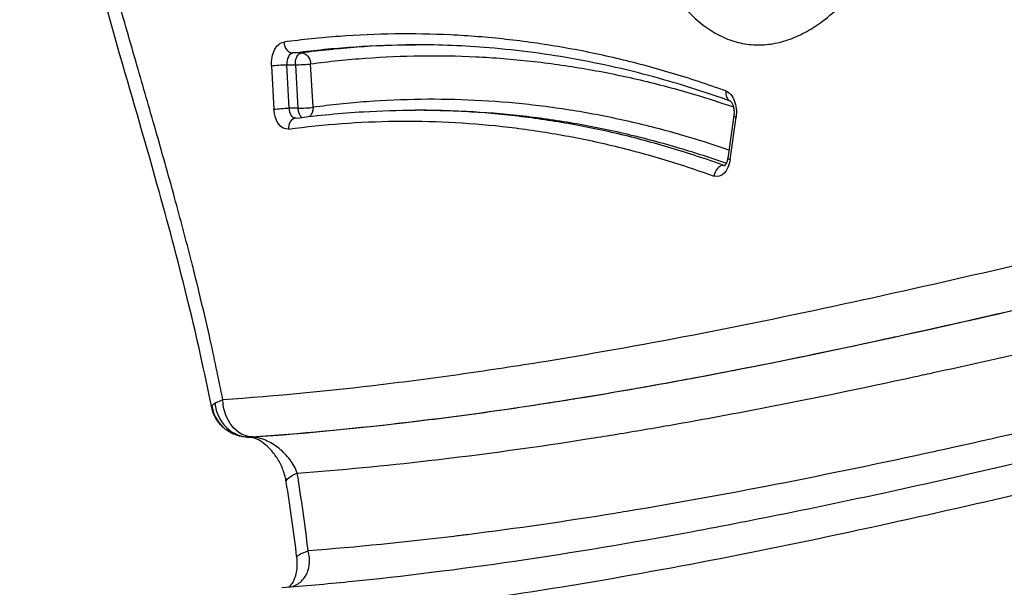
# Model space of a CAD drawing. Units: inches. Extents: x 37 to 6932, y 15 to 5672.
# Drawn here: x 4304 to 4395, y 2611 to 2663 of the extents above; entities that cross this region are included whole.
import ezdxf

# ---------------------------------------------------------------- set-up
doc = ezdxf.new("R2010")
doc.units = ezdxf.units.IN
doc.header["$MEASUREMENT"] = 0
doc.styles.get("Standard").update_dxf_attribs({"font": 'arial.ttf'})
doc.dimstyles.new('ISO-25', dxfattribs={"dimtxt": 2.5, "dimasz": 2.5, "dimexe": 1.25, "dimexo": 0.625, "dimtad": 1, "dimtxsty": 'Standard', "dimcen": 2.5, "dimadec": 0, "dimazin": 0, "dimtfac": 1, "dimtmove": 0, "dimatfit": 3, "dimfxl": 1, "dimarcsym": 0})

# ---------------------------------------------------------------- blocks, each defined once
blk = doc.blocks.new('*D5')
at = {"color": 0, "lineweight": -2, "transparency": 16777216}
for p, q in [((430.327, 5235.138), (309.077, 5235.138)), ((310.327, 134.72), (310.327, 5115.138)), ((430.327, 14.72), (309.077, 14.72))]:
    blk.add_line(p, q, dxfattribs=at)
at = {"color": 0, "transparency": 16777216}
for points in [[(290.327, 5115.138), (330.327, 5115.138), (310.327, 5235.138)], [(290.327, 134.72), (330.327, 134.72), (310.327, 14.72)]]:
    blk.add_solid(points, dxfattribs=at)
at = {"layer": 'Defpoints', "color": 0, "transparency": 16777216}
for p in [(310.327, 5235.138), (4472.254, 5235.138), (4339.481, 14.72)]:
    blk.add_point(p, dxfattribs=at)
at = {"color": 0, "transparency": 16777216, "insert": (168.213, 2624.929), "char_height": 200, "attachment_point": 5, "rotation": 90}
blk.add_mtext('520', dxfattribs=at)

msp = doc.modelspace()

# ---------------------------------------------------------------- linework, layer by layer
at = {"linetype": 'Continuous'}
for p, q in [((4330.33, 2660.019), (4329.545, 2660.019)), ((4327.576, 2658.848), (4327.791, 2654.863)), ((4328.978, 2658.935), (4329.763, 2658.935)), ((4329.194, 2654.95), (4328.978, 2658.935)), ((4329.763, 2658.935), (4329.979, 2654.95)), ((4331.381, 2655.037), (4331.166, 2659.022)), ((4329.979, 2654.95), (4329.194, 2654.95)), ((4341.552, 2654.77), (4340.834, 2654.77)), ((4369.972, 2654.276), (4369.419, 2650.376)), ((4369.624, 2650.236), (4370.177, 2654.135)), ((4369.163, 2649.706), (4369.066, 2649.706)), ((4325.605, 2624.783), (4325.515, 2624.783)), ((4325.732, 2624.787), (4325.621, 2624.787))]:
    msp.add_line(p, q, dxfattribs=at)
at = {"linetype": 'Continuous', "extrusion": (0, 0, -1)}
for centre, major_axis, ratio, start_param, end_param in [((4328.811, 2659.022), (0, -2), 0.619602, 1.483543, 3.058858), ((4330.381, 2659.022), (0, 1), 0.619602, -1.658049, -0.082735), ((4330.381, 2659.022), (-0.132, 0.991), 0.782231, 0.10431, 1.675106), ((4328.361, 2658.848), (-0.999, -0.054), 0.0684, 0.67009, 2.240886), ((4368.969, 2654.581), (0, 2), 0.619602, 0.220138, 1.795522), ((4328.576, 2654.863), (0.999, 0.054), 0.0684, -2.471503, -0.900707), ((4329.026, 2655.037), (0, -2), 0.619602, -0.082651, 1.483543), ((4329.811, 2655.037), (0, -1), 0.619602, 0.021822, 1.483543), ((4330.596, 2655.037), (0.132, -0.991), 0.782237, -1.466591, -0.46259), ((4368.416, 2650.682), (0, 2), 0.619602, 1.795522, 3.361644), ((4325.782, 2628.205), (0.237, -3.392), 0.784178, 0.056179, 1.625682), ((4333.863, 2621.493), (-4.937, -0.789), 0.196227, 0, 0.683985), ((4334.865, 2614.36), (-4.963, -0.608), 0.152529, 0, 0.677616)]:
    msp.add_ellipse(centre, major_axis=major_axis, ratio=ratio, start_param=start_param, end_param=end_param, dxfattribs=at)
at = {"linetype": 'Continuous'}
for centre, major_axis, ratio, start_param, end_param in [((4329.494, 2661.015), (0.132, -0.991), 0.782231, -1.675106, -0.10431), ((4329.596, 2659.022), (0, 1), 0.619602, 0.082735, 1.658049), ((4330.381, 2659.022), (-0.999, -0.054), 0.0684, 0.900707, 2.471503), ((4370.025, 2656.533), (0.34, 0.94), 0.765974, 1.840673, 3.126779), ((4330.596, 2655.037), (0.999, 0.054), 0.0684, -2.240886, -0.67009), ((4330.596, 2655.037), (0, 1), 0.619602, 1.658049, 2.755175), ((4329.913, 2653.044), (-0.132, 0.991), 0.782237, 0, 1.466591), ((4370.962, 2654.135), (-0.99, 0.14), 0.17491, 0, 0.680656), ((4370.409, 2650.236), (-0.99, 0.14), 0.17491, 0, 0.680656), ((4368.93, 2648.73), (0.34, 0.941), 0.765989, 0.269777, 1.840574), ((4369.201, 2650.682), (0, -1), 0.619602, -0.220051, -0.092428), ((4456.171, 2705.834), (-82.85, -74.245), 0, 0, 0.000001), ((4325.428, 2628.211), (2.314, 2.491), 0.968914, 2.460178, 3.141592), ((4325.535, 2628.184), (-0.377, 3.379), 0.928648, 1.556889, 3.049057), ((4326.27, 2628.162), (1.171, 3.31), 0.580892, -2.939122, -2.887049), ((4325.605, 2629.783), (-0.001, -5), 0.594783, 0, 0.042654)]:
    msp.add_ellipse(centre, major_axis=major_axis, ratio=ratio, start_param=start_param, end_param=end_param, dxfattribs=at)
for points, knots in [([(4322.058, 2627.617), (4321.43, 2630.789), (4320.729, 2633.925), (4319.137, 2640.465), (4318.232, 2643.865), (4316.119, 2651.461), (4314.889, 2655.645), (4312, 2665.692), (4310.351, 2671.589), (4308.167, 2681.582), (4307.447, 2685.584), (4306.621, 2692.364), (4306.389, 2695.114), (4306.124, 2700.445), (4306.078, 2703.031), (4306.142, 2708.268), (4306.257, 2710.924), (4306.644, 2716.294), (4306.922, 2719.013), (4307.637, 2724.5), (4308.082, 2727.272), (4308.829, 2731.243), (4309.076, 2732.473), (4309.337, 2733.695)], [0, 0, 0, 0, 10.005787, 10.005787, 21.118041, 21.118041, 35.015707, 35.015707, 54.331734, 54.331734, 66.742662, 66.742662, 75.041118, 75.041118, 82.783789, 82.783789, 90.754386, 90.754386, 98.99812, 98.99812, 107.560245, 107.560245, 111.429351, 111.429351, 111.429351, 111.429351]), ([(4323.114, 2628.206), (4322.728, 2630.173), (4322.315, 2632.126), (4321.879, 2634.067), (4321.396, 2636.211), (4320.885, 2638.339), (4320.35, 2640.456), (4320.312, 2640.606), (4320.274, 2640.757), (4320.236, 2640.907), (4319.736, 2642.871), (4319.217, 2644.825), (4318.685, 2646.772), (4318.111, 2648.868), (4317.522, 2650.956), (4316.925, 2653.039), (4316.897, 2653.138), (4316.869, 2653.237), (4316.84, 2653.336), (4316.271, 2655.32), (4315.696, 2657.302), (4315.123, 2659.284), (4314.521, 2661.365), (4313.922, 2663.447), (4313.337, 2665.537), (4313.323, 2665.587), (4313.309, 2665.636), (4313.295, 2665.686), (4312.724, 2667.726), (4312.167, 2669.774), (4311.636, 2671.835), (4311.091, 2673.946), (4310.573, 2676.071), (4310.097, 2678.218), (4309.858, 2679.292), (4309.63, 2680.371), (4309.414, 2681.456), (4309.198, 2682.541), (4308.995, 2683.633), (4308.805, 2684.732), (4308.616, 2685.831), (4308.44, 2686.938), (4308.281, 2688.053), (4308.13, 2689.116), (4307.993, 2690.186), (4307.872, 2691.264), (4307.866, 2691.318), (4307.86, 2691.372), (4307.854, 2691.425), (4307.729, 2692.558), (4307.621, 2693.701), (4307.531, 2694.852), (4307.44, 2696.003), (4307.367, 2697.164), (4307.311, 2698.333), (4307.254, 2699.503), (4307.216, 2700.682), (4307.194, 2701.87), (4307.175, 2702.945), (4307.17, 2704.027), (4307.18, 2705.118), (4307.181, 2705.232), (4307.182, 2705.347), (4307.183, 2705.461), (4307.19, 2706.065), (4307.202, 2706.671), (4307.218, 2707.277), (4307.23, 2707.754), (4307.245, 2708.23), (4307.263, 2708.705), (4307.268, 2708.834), (4307.273, 2708.963), (4307.278, 2709.092), (4307.321, 2710.155), (4307.377, 2711.215), (4307.446, 2712.271), (4307.455, 2712.413), (4307.464, 2712.555), (4307.474, 2712.697), (4307.556, 2713.893), (4307.653, 2715.085), (4307.766, 2716.271), (4307.863, 2717.289), (4307.971, 2718.303), (4308.09, 2719.314), (4308.11, 2719.482), (4308.13, 2719.649), (4308.15, 2719.817), (4308.293, 2720.994), (4308.45, 2722.166), (4308.622, 2723.334), (4308.794, 2724.502), (4308.979, 2725.666), (4309.179, 2726.825), (4309.378, 2727.984), (4309.591, 2729.139), (4309.818, 2730.29), (4310.001, 2731.222), (4310.194, 2732.153), (4310.395, 2733.079)], [0, 0, 0, 0, 0.05724, 0.05724, 0.05724, 0.1205, 0.1205, 0.1205, 0.125, 0.125, 0.125, 0.183749, 0.183749, 0.183749, 0.247, 0.247, 0.247, 0.25, 0.25, 0.25, 0.31025, 0.31025, 0.31025, 0.3735, 0.3735, 0.3735, 0.375, 0.375, 0.375, 0.43675, 0.43675, 0.43675, 0.5, 0.5, 0.5, 0.531625, 0.531625, 0.531625, 0.56325, 0.56325, 0.56325, 0.594875, 0.594875, 0.594875, 0.625, 0.625, 0.625, 0.6265, 0.6265, 0.6265, 0.65812, 0.65812, 0.65812, 0.689739, 0.689739, 0.689739, 0.721363, 0.721363, 0.721363, 0.75, 0.75, 0.75, 0.752999, 0.752999, 0.752999, 0.768812, 0.768812, 0.768812, 0.78125, 0.78125, 0.78125, 0.784625, 0.784625, 0.784625, 0.8125, 0.8125, 0.8125, 0.81625, 0.81625, 0.81625, 0.847875, 0.847875, 0.847875, 0.875, 0.875, 0.875, 0.8795, 0.8795, 0.8795, 0.911133, 0.911133, 0.911133, 0.942769, 0.942769, 0.942769, 0.974394, 0.974394, 0.974394, 1, 1, 1, 1]), ([(4364.464, 2665.435), (4364.574, 2665.281), (4364.685, 2665.13), (4364.798, 2664.982), (4365.206, 2664.448), (4365.638, 2663.953), (4366.093, 2663.506), (4366.548, 2663.059), (4367.027, 2662.658), (4367.517, 2662.315), (4368.007, 2661.972), (4368.509, 2661.687), (4369.019, 2661.458), (4369.529, 2661.229), (4370.047, 2661.057), (4370.574, 2660.941), (4371.101, 2660.824), (4371.637, 2660.765), (4372.168, 2660.759), (4372.699, 2660.754), (4373.225, 2660.804), (4373.752, 2660.906), (4374.278, 2661.007), (4374.805, 2661.161), (4375.322, 2661.362), (4375.84, 2661.562), (4376.349, 2661.81), (4376.847, 2662.1), (4377.345, 2662.389), (4377.832, 2662.72), (4378.311, 2663.092), (4378.949, 2663.588), (4379.572, 2664.155), (4380.166, 2664.776), (4380.909, 2665.552), (4381.609, 2666.412), (4382.272, 2667.352), (4383.069, 2668.479), (4383.814, 2669.722), (4384.492, 2671.034), (4385.056, 2672.128), (4385.573, 2673.271), (4386.05, 2674.47), (4386.432, 2675.43), (4386.788, 2676.427), (4387.112, 2677.442), (4387.436, 2678.458), (4387.728, 2679.493), (4387.99, 2680.544), (4388.317, 2681.859), (4388.596, 2683.199), (4388.826, 2684.573), (4389.101, 2686.221), (4389.306, 2687.917), (4389.43, 2689.611), (4389.533, 2691.023), (4389.579, 2692.433), (4389.568, 2693.842), (4389.559, 2694.969), (4389.514, 2696.094), (4389.426, 2697.223), (4389.361, 2698.069), (4389.272, 2698.918), (4389.159, 2699.757), (4389.046, 2700.597), (4388.908, 2701.427), (4388.747, 2702.241), (4388.585, 2703.055), (4388.4, 2703.851), (4388.187, 2704.634), (4387.975, 2705.416), (4387.736, 2706.185), (4387.47, 2706.93), (4387.205, 2707.675), (4386.912, 2708.396), (4386.596, 2709.081), (4386.281, 2709.766), (4385.942, 2710.413), (4385.579, 2711.027), (4385.215, 2711.641), (4384.826, 2712.22), (4384.412, 2712.758), (4383.997, 2713.296), (4383.558, 2713.792), (4383.105, 2714.233), (4382.653, 2714.674), (4382.187, 2715.06), (4381.703, 2715.396)], [-0.5355768, -0.5355768, -0.5355768, -0.5355768, -0.53125, -0.53125, -0.53125, -0.515625, -0.515625, -0.515625, -0.5, -0.5, -0.5, -0.484375, -0.484375, -0.484375, -0.46875, -0.46875, -0.46875, -0.453125, -0.453125, -0.453125, -0.4375, -0.4375, -0.4375, -0.421875, -0.421875, -0.421875, -0.40625, -0.40625, -0.40625, -0.390625, -0.390625, -0.390625, -0.3697917, -0.3697917, -0.3697917, -0.34375, -0.34375, -0.34375, -0.3125, -0.3125, -0.3125, -0.2864583, -0.2864583, -0.2864583, -0.265625, -0.265625, -0.265625, -0.2447917, -0.2447917, -0.2447917, -0.21875, -0.21875, -0.21875, -0.1875, -0.1875, -0.1875, -0.1614583, -0.1614583, -0.1614583, -0.140625, -0.140625, -0.140625, -0.125, -0.125, -0.125, -0.109375, -0.109375, -0.109375, -0.09375, -0.09375, -0.09375, -0.078125, -0.078125, -0.078125, -0.0625, -0.0625, -0.0625, -0.046875, -0.046875, -0.046875, -0.03125, -0.03125, -0.03125, -0.015625, -0.015625, -0.015625, 0, 0, 0, 0]), ([(4495.789, 2661.649), (4491.952, 2661.079), (4488.115, 2660.469), (4484.282, 2659.822), (4484.279, 2659.822), (4484.276, 2659.821), (4484.273, 2659.821), (4479.381, 2658.996), (4474.494, 2658.112), (4469.61, 2657.177), (4469.606, 2657.176), (4469.603, 2657.175), (4469.599, 2657.175), (4464.716, 2656.24), (4459.837, 2655.254), (4454.962, 2654.226), (4454.958, 2654.225), (4454.953, 2654.224), (4454.949, 2654.223), (4450.074, 2653.195), (4445.203, 2652.124), (4440.334, 2651.024), (4440.329, 2651.023), (4440.323, 2651.022), (4440.318, 2651.021), (4435.45, 2649.921), (4430.584, 2648.791), (4425.719, 2647.644), (4425.714, 2647.642), (4425.708, 2647.641), (4425.702, 2647.64), (4420.838, 2646.492), (4415.976, 2645.327), (4411.113, 2644.163), (4411.106, 2644.161), (4411.1, 2644.16), (4411.093, 2644.158), (4406.224, 2642.993), (4401.355, 2641.829), (4396.484, 2640.69), (4391.62, 2639.554), (4386.755, 2638.442), (4381.886, 2637.377), (4381.878, 2637.375), (4381.87, 2637.373), (4381.862, 2637.371), (4376.984, 2636.304), (4372.104, 2635.285), (4367.217, 2634.333), (4362.34, 2633.383), (4357.457, 2632.501), (4352.567, 2631.708), (4352.557, 2631.707), (4352.548, 2631.705), (4352.538, 2631.703), (4350.089, 2631.307), (4347.637, 2630.932), (4345.185, 2630.583), (4342.743, 2630.236), (4340.299, 2629.913), (4337.855, 2629.619), (4337.847, 2629.618), (4337.838, 2629.617), (4337.83, 2629.616), (4332.93, 2629.026), (4328.025, 2628.549), (4323.114, 2628.206)], [0.263562, 0.263562, 0.263562, 0.263562, 0.3125, 0.3125, 0.3125, 0.3125399, 0.3125399, 0.3125399, 0.375, 0.375, 0.375, 0.375049, 0.375049, 0.375049, 0.4375, 0.4375, 0.4375, 0.437558, 0.437558, 0.437558, 0.5, 0.5, 0.5, 0.5000671, 0.5000671, 0.5000671, 0.5625, 0.5625, 0.5625, 0.5625762, 0.5625762, 0.5625762, 0.625, 0.625, 0.625, 0.6250853, 0.6250853, 0.6250853, 0.6875944, 0.6875944, 0.6875944, 0.75, 0.75, 0.75, 0.7501034, 0.7501034, 0.7501034, 0.8126131, 0.8126131, 0.8126131, 0.875, 0.875, 0.875, 0.8751216, 0.8751216, 0.8751216, 0.9063704, 0.9063704, 0.9063704, 0.9375, 0.9375, 0.9375, 0.9376029, 0.9376029, 0.9376029, 1, 1, 1, 1]), ([(4369.24, 2656.533), (4367.581, 2657.132), (4365.916, 2657.682), (4364.245, 2658.18), (4362.574, 2658.678), (4360.896, 2659.126), (4359.214, 2659.522), (4357.531, 2659.917), (4355.845, 2660.261), (4354.156, 2660.552), (4352.466, 2660.844), (4350.773, 2661.083), (4349.076, 2661.27), (4347.38, 2661.457), (4345.682, 2661.592), (4343.985, 2661.674), (4342.288, 2661.756), (4340.591, 2661.786), (4338.893, 2661.764), (4337.195, 2661.742), (4335.497, 2661.668), (4333.798, 2661.543), (4332.101, 2661.418), (4330.403, 2661.242), (4328.709, 2661.015)], [0, 0, 0, 0, 0.124996, 0.124996, 0.124996, 0.25, 0.25, 0.25, 0.374999, 0.374999, 0.374999, 0.5, 0.5, 0.5, 0.624988, 0.624988, 0.624988, 0.75, 0.75, 0.75, 0.875022, 0.875022, 0.875022, 1, 1, 1, 1]), ([(4329.545, 2660.019), (4331.244, 2660.246), (4334.651, 2660.599), (4338.386, 2660.758), (4340.423, 2660.771), (4340.77, 2660.77)], [0.0147624, 0.0147624, 0.0147624, 0.0147624, 0.1360629, 0.2573634, 0.2822354, 0.2822354, 0.2822354, 0.2822354]), ([(4341.164, 2660.769), (4340.947, 2660.768), (4339.04, 2660.752), (4335.436, 2660.598), (4332.029, 2660.246), (4330.33, 2660.019)], [-0.2728766, -0.2728766, -0.2728766, -0.2728766, -0.2573634, -0.1360629, -0.0147624, -0.0147624, -0.0147624, -0.0147624]), ([(4369.675, 2655.596), (4367.675, 2656.318), (4365.665, 2656.967), (4360.974, 2658.301), (4358.286, 2658.929), (4352.91, 2659.911), (4350.22, 2660.268), (4345.277, 2660.677), (4343.023, 2660.77), (4340.77, 2660.77)], [0.017151, 0.017151, 0.017151, 0.017151, 10.002598, 10.002598, 23.235673, 23.235673, 36.388005, 36.388005, 47.380121, 47.380121, 47.380121, 47.380121]), ([(4331.166, 2659.022), (4332.845, 2659.246), (4334.527, 2659.421), (4336.209, 2659.545), (4337.891, 2659.669), (4339.573, 2659.742), (4341.255, 2659.763), (4342.937, 2659.785), (4344.618, 2659.755), (4346.3, 2659.674), (4347.981, 2659.593), (4349.663, 2659.46), (4351.344, 2659.275), (4353.025, 2659.09), (4354.703, 2658.852), (4356.377, 2658.564), (4358.051, 2658.275), (4359.722, 2657.934), (4361.389, 2657.542), (4363.056, 2657.15), (4364.719, 2656.707), (4366.375, 2656.213), (4367.566, 2655.858), (4368.753, 2655.476), (4369.938, 2655.069)], [0, 0, 0, 0, 0.125, 0.125, 0.125, 0.25, 0.25, 0.25, 0.3750201, 0.3750201, 0.3750201, 0.5, 0.5, 0.5, 0.6250071, 0.6250071, 0.6250071, 0.75, 0.75, 0.75, 0.8750091, 0.8750091, 0.8750091, 0.9648987, 0.9648987, 0.9648987, 0.9648987]), ([(4496.826, 2657.963), (4493.716, 2657.49), (4490.607, 2656.99), (4487.5, 2656.467), (4487.35, 2656.442), (4487.201, 2656.417), (4487.051, 2656.392), (4482.231, 2655.576), (4477.415, 2654.704), (4472.603, 2653.782), (4472.525, 2653.767), (4472.446, 2653.752), (4472.368, 2653.737), (4467.486, 2652.8), (4462.609, 2651.812), (4457.734, 2650.782), (4457.726, 2650.78), (4457.717, 2650.778), (4457.709, 2650.777), (4452.826, 2649.745), (4447.946, 2648.67), (4443.068, 2647.567), (4443.009, 2647.553), (4442.95, 2647.54), (4442.891, 2647.526), (4438.073, 2646.435), (4433.256, 2645.316), (4428.441, 2644.179), (4428.317, 2644.15), (4428.193, 2644.12), (4428.069, 2644.091), (4423.319, 2642.969), (4418.571, 2641.83), (4413.822, 2640.693), (4413.635, 2640.649), (4413.449, 2640.604), (4413.262, 2640.559), (4408.331, 2639.38), (4403.399, 2638.203), (4398.465, 2637.054), (4393.834, 2635.976), (4389.202, 2634.921), (4384.566, 2633.91), (4384.266, 2633.845), (4383.966, 2633.779), (4383.666, 2633.714), (4379.083, 2632.72), (4374.498, 2631.769), (4369.907, 2630.879), (4369.555, 2630.811), (4369.204, 2630.743), (4368.852, 2630.675), (4366.382, 2630.201), (4363.911, 2629.745), (4361.437, 2629.31), (4359.364, 2628.945), (4357.289, 2628.594), (4355.213, 2628.26), (4354.814, 2628.195), (4354.415, 2628.132), (4354.015, 2628.069), (4349.072, 2627.287), (4344.124, 2626.601), (4339.17, 2626.03), (4334.695, 2625.515), (4330.216, 2625.095), (4325.732, 2624.787)], [0.2709534, 0.2709534, 0.2709534, 0.2709534, 0.3105883, 0.3105883, 0.3105883, 0.3125, 0.3125, 0.3125, 0.3739991, 0.3739991, 0.3739991, 0.375, 0.375, 0.375, 0.4373905, 0.4373905, 0.4373905, 0.4375, 0.4375, 0.4375, 0.5, 0.5, 0.5, 0.5007566, 0.5007566, 0.5007566, 0.5625, 0.5625, 0.5625, 0.5640936, 0.5640936, 0.5640936, 0.625, 0.625, 0.625, 0.6273945, 0.6273945, 0.6273945, 0.690644, 0.690644, 0.690644, 0.75, 0.75, 0.75, 0.7538416, 0.7538416, 0.7538416, 0.8125, 0.8125, 0.8125, 0.81699, 0.81699, 0.81699, 0.8485462, 0.8485462, 0.8485462, 0.875, 0.875, 0.875, 0.8800871, 0.8800871, 0.8800871, 0.943087, 0.943087, 0.943087, 1, 1, 1, 1]), ([(4325.87, 2624.808), (4330.786, 2625.152), (4335.697, 2625.629), (4340.603, 2626.219), (4340.618, 2626.221), (4340.634, 2626.223), (4340.649, 2626.225), (4343.111, 2626.521), (4345.572, 2626.846), (4348.032, 2627.196), (4350.458, 2627.541), (4352.884, 2627.911), (4355.308, 2628.304), (4355.341, 2628.309), (4355.375, 2628.314), (4355.409, 2628.32), (4360.322, 2629.116), (4365.228, 2630.002), (4370.128, 2630.957), (4374.961, 2631.898), (4379.789, 2632.906), (4384.613, 2633.96), (4384.676, 2633.974), (4384.739, 2633.988), (4384.802, 2634.002), (4389.685, 2635.07), (4394.565, 2636.185), (4399.442, 2637.325), (4404.239, 2638.447), (4409.034, 2639.592), (4413.829, 2640.74), (4413.905, 2640.758), (4413.982, 2640.776), (4414.059, 2640.795), (4418.848, 2641.941), (4423.638, 2643.089), (4428.43, 2644.22), (4428.507, 2644.238), (4428.585, 2644.257), (4428.663, 2644.275), (4433.453, 2645.405), (4438.245, 2646.518), (4443.039, 2647.602), (4443.115, 2647.619), (4443.191, 2647.636), (4443.267, 2647.653), (4448.063, 2648.737), (4452.861, 2649.792), (4457.662, 2650.805), (4457.734, 2650.821), (4457.807, 2650.836), (4457.879, 2650.851), (4462.684, 2651.865), (4467.493, 2652.837), (4472.305, 2653.759), (4472.372, 2653.772), (4472.439, 2653.785), (4472.506, 2653.798), (4477.324, 2654.72), (4482.146, 2655.593), (4486.973, 2656.409), (4487.032, 2656.419), (4487.092, 2656.429), (4487.152, 2656.439), (4490.372, 2656.982), (4493.595, 2657.499), (4496.819, 2657.989)], [0, 0, 0, 0, 0.0625, 0.0625, 0.0625, 0.0626973, 0.0626973, 0.0626973, 0.0940619, 0.0940619, 0.0940619, 0.125, 0.125, 0.125, 0.1254306, 0.1254306, 0.1254306, 0.1881417, 0.1881417, 0.1881417, 0.25, 0.25, 0.25, 0.2508053, 0.2508053, 0.2508053, 0.3134197, 0.3134197, 0.3134197, 0.375, 0.375, 0.375, 0.3759831, 0.3759831, 0.3759831, 0.4375, 0.4375, 0.4375, 0.4384966, 0.4384966, 0.4384966, 0.5, 0.5, 0.5, 0.500976, 0.500976, 0.500976, 0.5625, 0.5625, 0.5625, 0.5634272, 0.5634272, 0.5634272, 0.625, 0.625, 0.625, 0.6258541, 0.6258541, 0.6258541, 0.6875, 0.6875, 0.6875, 0.6882623, 0.6882623, 0.6882623, 0.7293916, 0.7293916, 0.7293916, 0.7293916]), ([(4369.525, 2651.121), (4368.324, 2651.535), (4367.12, 2651.923), (4365.914, 2652.282), (4364.29, 2652.766), (4362.662, 2653.2), (4361.03, 2653.584), (4359.397, 2653.968), (4357.761, 2654.302), (4356.12, 2654.585), (4354.48, 2654.868), (4352.835, 2655.101), (4351.186, 2655.283), (4349.537, 2655.465), (4347.887, 2655.595), (4346.236, 2655.675), (4344.585, 2655.755), (4342.934, 2655.785), (4341.281, 2655.763), (4339.629, 2655.742), (4337.976, 2655.671), (4336.326, 2655.549), (4334.676, 2655.428), (4333.028, 2655.257), (4331.381, 2655.037)], [0.0321613, 0.0321613, 0.0321613, 0.0321613, 0.125, 0.125, 0.125, 0.25, 0.25, 0.25, 0.3750187, 0.3750187, 0.3750187, 0.5, 0.5, 0.5, 0.6250043, 0.6250043, 0.6250043, 0.75, 0.75, 0.75, 0.8750042, 0.8750042, 0.8750042, 1, 1, 1, 1]), ([(4369.672, 2655.598), (4369.672, 2655.598), (4369.68, 2655.593), (4369.713, 2655.562), (4369.739, 2655.532), (4369.796, 2655.446), (4369.826, 2655.39), (4369.885, 2655.254), (4369.912, 2655.172), (4369.958, 2654.987), (4369.975, 2654.884), (4369.995, 2654.666), (4369.996, 2654.551), (4369.985, 2654.384), (4369.98, 2654.329), (4369.972, 2654.276)], [3.495484, 3.495484, 3.495484, 3.495484, 3.67693, 3.67693, 3.895379, 3.895379, 4.108347, 4.108347, 4.332615, 4.332615, 4.569939, 4.569939, 4.815617, 4.815617, 4.937237, 4.937237, 4.937237, 4.937237]), ([(4329.781, 2654.035), (4331.854, 2654.312), (4333.933, 2654.512), (4337.597, 2654.725), (4339.183, 2654.771), (4340.769, 2654.77)], [0, 0, 0, 0, 10.002728, 10.002728, 17.622204, 17.622204, 17.622204, 17.622204]), ([(4369.066, 2649.706), (4367.456, 2650.287), (4364.221, 2651.354), (4359.364, 2652.647), (4354.489, 2653.641), (4349.598, 2654.333), (4345.023, 2654.698), (4342.076, 2654.77), (4340.769, 2654.77)], [0.0151119, 0.0151119, 0.0151119, 0.0151119, 0.1363435, 0.2575751, 0.3788067, 0.5000383, 0.6212699, 0.7177635, 0.7177635, 0.7177635, 0.7177635]), ([(4341.552, 2654.77), (4342.86, 2654.77), (4345.808, 2654.698), (4350.383, 2654.333), (4355.274, 2653.641), (4360.149, 2652.647), (4364.817, 2651.404), (4367.864, 2650.411), (4369.287, 2649.907)], [-0.7177984, -0.7177984, -0.7177984, -0.7177984, -0.6212699, -0.5000383, -0.3788067, -0.2575751, -0.1363435, -0.0292467, -0.0292467, -0.0292467, -0.0292467]), ([(4329.128, 2653.044), (4330.759, 2653.262), (4332.393, 2653.432), (4334.028, 2653.552), (4335.662, 2653.672), (4337.297, 2653.743), (4338.932, 2653.764), (4340.566, 2653.785), (4342.2, 2653.756), (4343.834, 2653.677), (4345.467, 2653.598), (4347.101, 2653.469), (4348.734, 2653.289), (4350.367, 2653.109), (4351.998, 2652.879), (4353.624, 2652.598), (4355.251, 2652.318), (4356.873, 2651.987), (4358.493, 2651.606), (4360.113, 2651.226), (4361.728, 2650.795), (4363.337, 2650.315), (4364.946, 2649.836), (4366.548, 2649.307), (4368.145, 2648.73)], [0, 0, 0, 0, 0.124981, 0.124981, 0.124981, 0.25, 0.25, 0.25, 0.375016, 0.375016, 0.375016, 0.5, 0.5, 0.5, 0.625005, 0.625005, 0.625005, 0.75, 0.75, 0.75, 0.875009, 0.875009, 0.875009, 1, 1, 1, 1]), ([(4329.939, 2621.493), (4333.957, 2621.791), (4337.972, 2622.177), (4341.983, 2622.638), (4346.954, 2623.211), (4351.919, 2623.9), (4356.881, 2624.684), (4357.667, 2624.808), (4358.453, 2624.935), (4359.239, 2625.064), (4360.935, 2625.342), (4362.631, 2625.631), (4364.325, 2625.929), (4366.805, 2626.366), (4369.283, 2626.823), (4371.76, 2627.299), (4376.713, 2628.249), (4381.66, 2629.272), (4386.604, 2630.344), (4387.207, 2630.475), (4387.811, 2630.607), (4388.414, 2630.739), (4392.753, 2631.691), (4397.088, 2632.679), (4401.422, 2633.688), (4406.359, 2634.838), (4411.293, 2636.015), (4416.227, 2637.196), (4416.651, 2637.297), (4417.074, 2637.399), (4417.498, 2637.5), (4422.008, 2638.58), (4426.518, 2639.661), (4431.03, 2640.727), (4431.364, 2640.805), (4431.698, 2640.884), (4432.033, 2640.963), (4436.634, 2642.048), (4441.236, 2643.116), (4445.841, 2644.159), (4446.086, 2644.214), (4446.33, 2644.27), (4446.575, 2644.325), (4451.27, 2645.385), (4455.966, 2646.417), (4460.665, 2647.41), (4460.821, 2647.443), (4460.976, 2647.476), (4461.132, 2647.509), (4465.921, 2648.518), (4470.714, 2649.486), (4475.51, 2650.405), (4475.576, 2650.418), (4475.642, 2650.43), (4475.708, 2650.443), (4480.57, 2651.373), (4485.436, 2652.253), (4490.307, 2653.073), (4490.331, 2653.077), (4490.355, 2653.081), (4490.379, 2653.085), (4492.874, 2653.505), (4495.37, 2653.91), (4497.868, 2654.298)], [0, 0, 0, 0, 0.0513187, 0.0513187, 0.0513187, 0.1149222, 0.1149222, 0.1149222, 0.125, 0.125, 0.125, 0.146746, 0.146746, 0.146746, 0.1785726, 0.1785726, 0.1785726, 0.242228, 0.242228, 0.242228, 0.25, 0.25, 0.25, 0.305882, 0.305882, 0.305882, 0.369536, 0.369536, 0.369536, 0.375, 0.375, 0.375, 0.43319, 0.43319, 0.43319, 0.4375, 0.4375, 0.4375, 0.496844, 0.496844, 0.496844, 0.5, 0.5, 0.5, 0.560498, 0.560498, 0.560498, 0.5625, 0.5625, 0.5625, 0.624152, 0.624152, 0.624152, 0.625, 0.625, 0.625, 0.6875, 0.6875, 0.6875, 0.687806, 0.687806, 0.687806, 0.7198207, 0.7198207, 0.7198207, 0.7198207]), ([(4369.419, 2650.376), (4369.404, 2650.269), (4369.381, 2650.168), (4369.326, 2649.992), (4369.294, 2649.916), (4369.232, 2649.798), (4369.201, 2649.753), (4369.152, 2649.692), (4369.133, 2649.675), (4369.12, 2649.666), (4369.118, 2649.664), (4369.118, 2649.664)], [4.9372371, 4.9372371, 4.9372371, 4.9372371, 5.1808365, 5.1808365, 5.4134079, 5.4134079, 5.6318042, 5.6318042, 5.8435657, 5.8435657, 5.9295389, 5.9295389, 5.9295389, 5.9295389]), ([(4499.823, 2647.367), (4496.931, 2646.925), (4494.039, 2646.461), (4491.149, 2645.976), (4490.977, 2645.947), (4490.804, 2645.918), (4490.631, 2645.889), (4485.894, 2645.089), (4481.162, 2644.234), (4476.433, 2643.331), (4476.32, 2643.309), (4476.206, 2643.288), (4476.092, 2643.266), (4471.305, 2642.349), (4466.522, 2641.383), (4461.742, 2640.376), (4461.687, 2640.365), (4461.632, 2640.353), (4461.577, 2640.342), (4456.743, 2639.322), (4451.911, 2638.26), (4447.082, 2637.17), (4447.078, 2637.169), (4447.075, 2637.168), (4447.071, 2637.167), (4442.246, 2636.077), (4437.423, 2634.958), (4432.601, 2633.821), (4432.539, 2633.806), (4432.477, 2633.791), (4432.414, 2633.777), (4427.651, 2632.653), (4422.89, 2631.512), (4418.128, 2630.372), (4418.007, 2630.343), (4417.887, 2630.314), (4417.766, 2630.285), (4412.884, 2629.116), (4408.001, 2627.95), (4403.116, 2626.809), (4398.469, 2625.723), (4393.821, 2624.66), (4389.168, 2623.638), (4388.931, 2623.586), (4388.693, 2623.534), (4388.454, 2623.482), (4383.564, 2622.413), (4378.67, 2621.39), (4373.77, 2620.436), (4369.226, 2619.551), (4364.677, 2618.724), (4360.123, 2617.972), (4359.766, 2617.913), (4359.409, 2617.855), (4359.053, 2617.797), (4354.556, 2617.067), (4350.052, 2616.411), (4345.546, 2615.847), (4345.131, 2615.795), (4344.716, 2615.744), (4344.301, 2615.693), (4339.851, 2615.153), (4335.398, 2614.704), (4330.94, 2614.361)], [0.2730439, 0.2730439, 0.2730439, 0.2730439, 0.3102768, 0.3102768, 0.3102768, 0.3125, 0.3125, 0.3125, 0.3735342, 0.3735342, 0.3735342, 0.375, 0.375, 0.375, 0.4367916, 0.4367916, 0.4367916, 0.4375, 0.4375, 0.4375, 0.5, 0.5, 0.5, 0.500049, 0.500049, 0.500049, 0.5625, 0.5625, 0.5625, 0.5633064, 0.5633064, 0.5633064, 0.625, 0.625, 0.625, 0.6265638, 0.6265638, 0.6265638, 0.6898212, 0.6898212, 0.6898212, 0.75, 0.75, 0.75, 0.7530786, 0.7530786, 0.7530786, 0.8163357, 0.8163357, 0.8163357, 0.875, 0.875, 0.875, 0.8795934, 0.8795934, 0.8795934, 0.9375, 0.9375, 0.9375, 0.9428342, 0.9428342, 0.9428342, 1, 1, 1, 1]), ([(4328.518, 2610.996), (4330.566, 2611.157), (4332.614, 2611.34), (4339.729, 2612.051), (4344.795, 2612.685), (4355.259, 2614.213), (4360.658, 2615.122), (4372.102, 2617.242), (4378.148, 2618.478), (4391.314, 2621.333), (4398.434, 2622.984), (4415.214, 2626.959), (4424.877, 2629.309), (4446.948, 2634.451), (4459.366, 2637.195), (4481.058, 2641.39), (4490.317, 2642.997), (4499.931, 2644.416), (4500.269, 2644.466), (4500.607, 2644.515)], [0, 0, 0, 0, 10.000218, 10.000218, 34.751794, 34.751794, 61.154325, 61.154325, 90.756366, 90.756366, 125.645465, 125.645465, 172.939045, 172.939045, 233.48569, 233.48569, 278.418028, 278.418028, 280.055135, 280.055135, 280.055135, 280.055135]), ([(4326.116, 2607.607), (4335.818, 2608.369), (4345.493, 2609.629), (4355.15, 2611.225), (4355.158, 2611.226), (4355.165, 2611.227), (4355.173, 2611.228), (4359.997, 2612.026), (4364.817, 2612.908), (4369.633, 2613.854), (4374.458, 2614.801), (4379.279, 2615.814), (4384.096, 2616.87), (4384.102, 2616.872), (4384.109, 2616.873), (4384.116, 2616.875), (4388.926, 2617.93), (4393.731, 2619.03), (4398.535, 2620.153), (4403.345, 2621.279), (4408.154, 2622.428), (4412.962, 2623.578), (4412.967, 2623.58), (4412.971, 2623.581), (4412.976, 2623.582), (4417.779, 2624.732), (4422.583, 2625.883), (4427.388, 2627.017), (4427.391, 2627.018), (4427.395, 2627.019), (4427.398, 2627.02), (4432.204, 2628.154), (4437.012, 2629.27), (4441.822, 2630.358), (4441.824, 2630.359), (4441.827, 2630.359), (4441.829, 2630.36), (4446.642, 2631.448), (4451.456, 2632.508), (4456.274, 2633.526), (4461.091, 2634.544), (4465.911, 2635.52), (4470.735, 2636.446), (4475.56, 2637.373), (4480.388, 2638.249), (4485.219, 2639.067), (4490.049, 2639.885), (4494.883, 2640.645), (4499.722, 2641.338), (4500.279, 2641.418), (4500.837, 2641.496), (4501.395, 2641.575)], [0, 0, 0, 0, 0.1249015, 0.1249015, 0.1249015, 0.125, 0.125, 0.125, 0.1873989, 0.1873989, 0.1873989, 0.2499126, 0.2499126, 0.2499126, 0.25, 0.25, 0.25, 0.3124278, 0.3124278, 0.3124278, 0.374941, 0.374941, 0.374941, 0.375, 0.375, 0.375, 0.4374553, 0.4374553, 0.4374553, 0.4375, 0.4375, 0.4375, 0.4999695, 0.4999695, 0.4999695, 0.5, 0.5, 0.5, 0.5625, 0.5625, 0.5625, 0.625, 0.625, 0.625, 0.6875116, 0.6875116, 0.6875116, 0.75, 0.75, 0.75, 0.757203, 0.757203, 0.757203, 0.757203]), ([(4322.058, 2627.617), (4322.058, 2627.618), (4322.058, 2627.62), (4322.058, 2627.621), (4322.058, 2627.622), (4322.058, 2627.624), (4322.058, 2627.625), (4322.061, 2627.64), (4322.078, 2627.661), (4322.11, 2627.689)], [0, 0, 0, 0, 0.0115065, 0.0115065, 0.0115065, 0.0231184, 0.0231184, 0.0231184, 0.1481184, 0.1481184, 0.1481184, 0.1481184]), ([(4323.113, 2625.72), (4322.834, 2625.979), (4322.595, 2626.289), (4322.247, 2626.935), (4322.126, 2627.274), (4322.058, 2627.617)], [0, 0, 0, 0, 1.150399, 1.150399, 2.215895, 2.215895, 2.215895, 2.215895]), ([(4322.393, 2627.881), (4322.324, 2627.839), (4322.266, 2627.802), (4322.219, 2627.77), (4322.173, 2627.739), (4322.136, 2627.712), (4322.11, 2627.689)], [0, 0, 0, 0, 0.507643, 0.507643, 0.507643, 1, 1, 1, 1]), ([(4325.51, 2624.783), (4325.124, 2624.783), (4324.732, 2624.847), (4324.008, 2625.094), (4323.666, 2625.276), (4323.279, 2625.573), (4323.194, 2625.645), (4323.113, 2625.72)], [0, 0, 0, 0, 1.170307, 1.170307, 2.309385, 2.309385, 2.642851, 2.642851, 2.642851, 2.642851]), ([(4328.926, 2620.704), (4328.912, 2620.791), (4328.895, 2620.88), (4328.848, 2621.103), (4328.813, 2621.238), (4328.671, 2621.718), (4328.531, 2622.067), (4328.19, 2622.726), (4327.985, 2623.044), (4327.54, 2623.609), (4327.294, 2623.863), (4326.821, 2624.264), (4326.587, 2624.422), (4326.192, 2624.634), (4326.019, 2624.7), (4325.76, 2624.772), (4325.671, 2624.781), (4325.615, 2624.782), (4325.61, 2624.783), (4325.605, 2624.783)], [0, 0, 0, 0, 0.286862, 0.286862, 0.717653, 0.717653, 1.823039, 1.823039, 2.945133, 2.945133, 4.081304, 4.081304, 5.167054, 5.167054, 6.189425, 6.189425, 7.226451, 7.226451, 7.33901, 7.33901, 7.33901, 7.33901]), ([(4329.939, 2621.493), (4329.862, 2621.707), (4329.768, 2621.916), (4329.544, 2622.326), (4329.415, 2622.526), (4329.131, 2622.907), (4328.975, 2623.09), (4328.635, 2623.441), (4328.454, 2623.606), (4328.073, 2623.91), (4327.871, 2624.052), (4327.453, 2624.303), (4327.24, 2624.412), (4326.805, 2624.593), (4326.581, 2624.666), (4326.149, 2624.762), (4325.937, 2624.788), (4325.732, 2624.787)], [0.0000002, 0.0000002, 0.0000002, 0.0000002, 0.125, 0.125, 0.25, 0.25, 0.375, 0.375, 0.5, 0.5, 0.625, 0.625, 0.75, 0.75, 0.875, 0.875, 1, 1, 1, 1]), ([(4330.94, 2614.361), (4330.794, 2615.557), (4330.638, 2616.75), (4330.471, 2617.939), (4330.305, 2619.128), (4330.127, 2620.313), (4329.939, 2621.493)], [0, 0, 0, 0, 0.5, 0.5, 0.5, 1, 1, 1, 1]), ([(4329.36, 2611.063), (4329.371, 2611.066), (4329.381, 2611.068), (4329.57, 2611.116), (4329.739, 2611.184), (4330.052, 2611.358), (4330.199, 2611.467), (4330.462, 2611.721), (4330.577, 2611.864), (4330.773, 2612.181), (4330.855, 2612.357), (4330.977, 2612.723), (4331.019, 2612.916), (4331.064, 2613.318), (4331.066, 2613.526), (4331.032, 2613.941), (4330.996, 2614.15), (4330.94, 2614.361)], [0.1175692, 0.1175692, 0.1175692, 0.1175692, 0.125, 0.125, 0.25, 0.25, 0.375, 0.375, 0.5, 0.5, 0.625, 0.625, 0.75, 0.75, 0.875, 0.875, 1, 1, 1, 1]), ([(4329.141, 2611.045), (4329.147, 2611.049), (4329.155, 2611.053), (4329.221, 2611.092), (4329.318, 2611.162), (4329.51, 2611.423), (4329.588, 2611.55), (4329.756, 2611.928), (4329.842, 2612.207), (4329.935, 2612.816), (4329.95, 2613.141), (4329.922, 2613.568), (4329.913, 2613.66), (4329.902, 2613.752)], [1.620047, 1.620047, 1.620047, 1.620047, 1.837221, 1.837221, 3.497141, 3.497141, 4.443336, 4.443336, 5.681395, 5.681395, 6.768812, 6.768812, 7.060871, 7.060871, 7.060871, 7.060871])]:
    msp.add_open_spline(points, degree=3, knots=knots, dxfattribs=at)
for points in [[(4323.114, 2628.206), (4322.808, 2628.095), (4322.568, 2627.987), (4322.393, 2627.881)], [(4325.621, 2624.787), (4325.683, 2624.794), (4325.766, 2624.801), (4325.87, 2624.808)], [(4329.902, 2613.752), (4329.616, 2616.084), (4329.293, 2618.404), (4328.926, 2620.704)]]:
    msp.add_open_spline(points, degree=3, dxfattribs=at)

# ---------------------------------------------------------------- dimensions: what is measured, and where the dimension line sits
dim = msp.add_linear_dim(base=(310.327, 5235.138), p1=(4339.481, 14.72), p2=(4472.254, 5235.138), angle=90, text='520', dimstyle='ISO-25', override={"dimtxt": 200, "dimasz": 120, "dimgap": 40, "dimfxl": 120, "dimfxlon": 1})
dim.commit()
dim.dimension.update_dxf_attribs({"geometry": '*D5', "text_midpoint": (168.213, 2624.929)})

doc.saveas('drawing.dxf')
